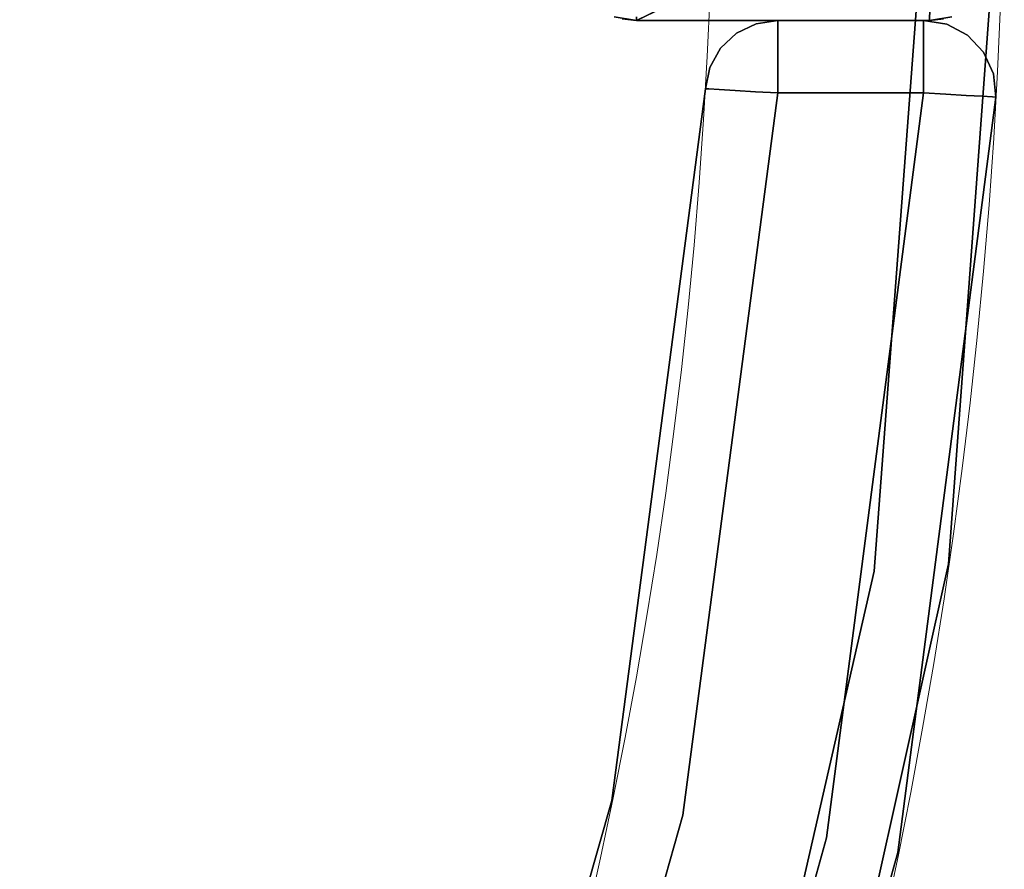
# Model space of a CAD drawing. Extents: x -18 to 18, y -18 to 18.
# Drawn here: x 14.6 to 18, y -3.7 to -0.7 of the extents above; entities that cross this region are included whole.
import ezdxf

# ---------------------------------------------------------------- set-up
doc = ezdxf.new("R2010")
doc.units = 0
doc.header["$LTSCALE"] = 30
doc.header["$MEASUREMENT"] = 0
for name, color, linetype in [('AFUTL-3-FMWD', 15, 'Continuous'), ('AFUTL-3-LGWD', 15, 'Continuous'), ('AFUTL-3-TPLW', 19, 'Continuous'), ('AFUTL-3-TPWD', 15, 'Continuous'), ('AFUTL-P', 2, 'Continuous')]:
    doc.layers.add(name, color=color, linetype=linetype)

msp = doc.modelspace()

# ---------------------------------------------------------------- linework, layer by layer
at = {"layer": 'AFUTL-3-FMWD'}
for points, invisible_edges in [([(17.1112, -0.7757, 16.7622), (17.0788, -0.7944, 16.75), (17.0499, -0.8187, 16.7696)], 15), ([(17.1112, -0.7757, 16.7622), (17.0499, -0.8187, 16.7696), (17.0649, -0.8346, 16.8537)], 15), ([(17.1345, -0.7857, 14.1547), (17.0499, -0.8187, 14.2304), (17.1112, -0.7757, 14.2378)], 15), ([(17.0788, -0.7944, 14.25), (17.1112, -0.7757, 14.2378), (17.0499, -0.8187, 14.2304)], 15), ([(17.1112, -0.7757, 16.7622), (17.0649, -0.8346, 16.8537), (17.1345, -0.7857, 16.8453)], 15), ([(17.0788, -0.7944, 16.75), (17.1112, -0.7757, 16.7622), (17.1465, -0.7614, 16.75)], 3), ([(17.1465, -0.7614, 14.25), (17.1112, -0.7757, 14.2378), (17.0788, -0.7944, 14.25)], 3), ([(17.1465, -0.7614, 14.25), (17.0788, -0.7944, 14.25), (17.1465, -0.7614, 16.75)], 10), ([(17.1465, -0.7614, 16.75), (17.0788, -0.7944, 14.25), (17.0788, -0.7944, 16.75)], 3), ([(17.1112, -0.7757, 16.7622), (17.1345, -0.7857, 16.8453), (17.1465, -0.7614, 16.75)], 11), ([(17.1345, -0.7857, 14.1547), (17.1112, -0.7757, 14.2378), (17.1465, -0.7614, 14.25)], 11), ([(17.1345, -0.7857, 16.8453), (17.221, -0.7977, 16.8969), (17.2125, -0.7605, 16.8211)], 15), ([(17.1345, -0.7857, 16.8453), (17.2125, -0.7605, 16.8211), (17.1465, -0.7614, 16.75)], 11), ([(17.1345, -0.7857, 14.1547), (17.1465, -0.7614, 14.25), (17.2125, -0.7605, 14.1789)], 15), ([(17.1345, -0.7857, 14.1547), (17.2125, -0.7605, 14.1789), (17.221, -0.7977, 14.1031)], 11), ([(17.221, -0.75, 16.75), (17.1465, -0.7614, 16.75), (17.2125, -0.7605, 16.8211)], 14), ([(17.221, -0.75, 14.25), (17.2125, -0.7605, 14.1789), (17.1465, -0.7614, 14.25)], 3), ([(17.221, -0.75, 16.75), (17.1465, -0.7614, 14.25), (17.1465, -0.7614, 16.75)], 3), ([(17.221, -0.75, 16.75), (17.221, -0.75, 14.25), (17.1465, -0.7614, 14.25)], 8), ([(17.221, -0.7622, 16.8273), (17.221, -0.75, 16.75), (17.2125, -0.7605, 16.8211)], 14), ([(17.221, -0.75, 14.25), (17.221, -0.7622, 14.1727), (17.2125, -0.7605, 14.1789)], 14), ([(17.221, -0.7622, 16.8273), (17.2125, -0.7605, 16.8211), (17.221, -0.7977, 16.8969)], 3), ([(17.221, -0.7622, 14.1727), (17.221, -0.7977, 14.1031), (17.2125, -0.7605, 14.1789)], 14), ([(17.221, -0.75, 14.25), (17.7218, -0.7622, 14.1727), (17.221, -0.7622, 14.1727)], 3), ([(17.221, -0.75, 14.25), (17.7218, -0.75, 14.25), (17.7218, -0.7622, 14.1727)], 8), ([(17.221, -0.75, 16.75), (17.221, -0.7622, 16.8273), (17.7218, -0.75, 16.75)], 2), ([(17.7218, -0.75, 16.75), (17.221, -0.7622, 16.8273), (17.7218, -0.7622, 16.8273)], 3), ([(17.7218, -0.75, 14.25), (17.221, -0.75, 14.25), (17.7218, -0.75, 16.75)], 2), ([(17.221, -0.75, 14.25), (17.221, -0.75, 16.75), (17.7218, -0.75, 16.75)], 8), ([(17.7218, -0.7622, 14.1727), (17.7218, -0.7977, 14.1031), (17.221, -0.7622, 14.1727)], 10), ([(17.221, -0.7622, 14.1727), (17.7218, -0.7977, 14.1031), (17.221, -0.7977, 14.1031)], 3), ([(17.7218, -0.7977, 16.8969), (17.7218, -0.7622, 16.8273), (17.221, -0.7977, 16.8969)], 10), ([(17.221, -0.7977, 16.8969), (17.7218, -0.7622, 16.8273), (17.221, -0.7622, 16.8273)], 3), ([(17.8017, -0.7631, 16.75), (17.7218, -0.75, 16.75), (17.7975, -0.7627, 16.7709)], 14), ([(17.7218, -0.75, 16.75), (17.7218, -0.7622, 16.8273), (17.7975, -0.7627, 16.7709)], 14), ([(17.7218, -0.75, 14.25), (17.7975, -0.7627, 14.2291), (17.7218, -0.7622, 14.1727)], 3), ([(17.7218, -0.75, 14.25), (17.8017, -0.7631, 14.25), (17.7975, -0.7627, 14.2291)], 14), ([(17.7218, -0.75, 16.75), (17.8017, -0.7631, 16.75), (17.7218, -0.75, 14.25)], 2), ([(17.7218, -0.75, 14.25), (17.8017, -0.7631, 16.75), (17.8017, -0.7631, 14.25)], 3), ([(17.7218, -0.7977, 16.8969), (17.7402, -0.7827, 16.8723), (17.7218, -0.7622, 16.8273)], 3), ([(17.7402, -0.7827, 16.8723), (17.8226, -0.7928, 16.8469), (17.7218, -0.7622, 16.8273)], 11), ([(17.8226, -0.7928, 16.8469), (17.7975, -0.7627, 16.7709), (17.7218, -0.7622, 16.8273)], 11), ([(17.7218, -0.7622, 14.1727), (17.7402, -0.7827, 14.1277), (17.7218, -0.7977, 14.1031)], 3), ([(17.8226, -0.7928, 14.1531), (17.7402, -0.7827, 14.1277), (17.7218, -0.7622, 14.1727)], 11), ([(17.8226, -0.7928, 14.1531), (17.7218, -0.7622, 14.1727), (17.7975, -0.7627, 14.2291)], 15), ([(17.8017, -0.7631, 16.75), (17.7975, -0.7627, 16.7709), (17.8733, -0.8011, 16.75)], 3), ([(17.8226, -0.7928, 16.8469), (17.8733, -0.8011, 16.75), (17.7975, -0.7627, 16.7709)], 15), ([(17.8017, -0.7631, 14.25), (17.8733, -0.8011, 14.25), (17.7975, -0.7627, 14.2291)], 14), ([(17.8226, -0.7928, 14.1531), (17.7975, -0.7627, 14.2291), (17.8733, -0.8011, 14.25)], 11), ([(17.8733, -0.8011, 14.25), (17.8017, -0.7631, 14.25), (17.8733, -0.8011, 16.75)], 10), ([(17.8733, -0.8011, 16.75), (17.8017, -0.7631, 14.25), (17.8017, -0.7631, 16.75)], 3), ([(17.024, -0.8461, 16.75), (17.0499, -0.8187, 16.7696), (17.0788, -0.7944, 16.75)], 3), ([(17.0788, -0.7944, 14.25), (17.0499, -0.8187, 14.2304), (17.024, -0.8461, 14.25)], 3), ([(17.0788, -0.7944, 16.75), (17.024, -0.8461, 14.25), (17.024, -0.8461, 16.75)], 3), ([(17.024, -0.8461, 14.25), (17.0788, -0.7944, 16.75), (17.0788, -0.7944, 14.25)], 3), ([(17.1345, -0.7857, 14.1547), (17.0649, -0.8346, 14.1463), (17.0499, -0.8187, 14.2304)], 15), ([(17.0649, -0.8346, 16.8537), (17.0986, -0.8703, 16.9252), (17.1345, -0.7857, 16.8453)], 15), ([(17.1683, -0.8214, 14.0832), (17.0649, -0.8346, 14.1463), (17.1345, -0.7857, 14.1547)], 15), ([(17.1345, -0.7857, 16.8453), (17.0986, -0.8703, 16.9252), (17.1683, -0.8214, 16.9168)], 15), ([(17.1345, -0.7857, 16.8453), (17.1683, -0.8214, 16.9168), (17.221, -0.7977, 16.8969)], 11), ([(17.1683, -0.8214, 14.0832), (17.1345, -0.7857, 14.1547), (17.221, -0.7977, 14.1031)], 11), ([(17.221, -0.7977, 16.8969), (17.1683, -0.8214, 16.9168), (17.221, -0.8531, 16.9523)], 3), ([(17.221, -0.8531, 14.0477), (17.1683, -0.8214, 14.0832), (17.221, -0.7977, 14.1031)], 3), ([(17.221, -0.7977, 14.1031), (17.7218, -0.8531, 14.0477), (17.221, -0.8531, 14.0477)], 3), ([(17.7218, -0.8531, 14.0477), (17.221, -0.7977, 14.1031), (17.7218, -0.7977, 14.1031)], 3), ([(17.221, -0.8531, 16.9523), (17.7218, -0.7977, 16.8969), (17.221, -0.7977, 16.8969)], 3), ([(17.7218, -0.7977, 16.8969), (17.221, -0.8531, 16.9523), (17.7218, -0.8531, 16.9523)], 3), ([(17.7402, -0.7827, 16.8723), (17.7218, -0.7977, 16.8969), (17.7479, -0.8294, 16.9308)], 15), ([(17.7218, -0.7977, 14.1031), (17.7402, -0.7827, 14.1277), (17.7479, -0.8294, 14.0692)], 15), ([(17.7218, -0.7977, 16.8969), (17.7218, -0.8531, 16.9523), (17.7479, -0.8294, 16.9308)], 14), ([(17.7218, -0.7977, 14.1031), (17.7479, -0.8294, 14.0692), (17.7218, -0.8531, 14.0477)], 3), ([(17.7402, -0.7827, 16.8723), (17.7479, -0.8294, 16.9308), (17.8313, -0.8458, 16.9134)], 15), ([(17.7402, -0.7827, 16.8723), (17.8313, -0.8458, 16.9134), (17.8226, -0.7928, 16.8469)], 15), ([(17.8226, -0.7928, 14.1531), (17.7479, -0.8294, 14.0692), (17.7402, -0.7827, 14.1277)], 15), ([(17.8226, -0.7928, 14.1531), (17.8313, -0.8458, 14.0866), (17.7479, -0.8294, 14.0692)], 15), ([(17.8226, -0.7928, 16.8469), (17.8313, -0.8458, 16.9134), (17.9016, -0.8808, 16.8763)], 15), ([(17.8226, -0.7928, 16.8469), (17.9016, -0.8808, 16.8763), (17.8929, -0.8278, 16.8098)], 15), ([(17.8226, -0.7928, 16.8469), (17.8929, -0.8278, 16.8098), (17.8733, -0.8011, 16.75)], 11), ([(17.8929, -0.8278, 14.1902), (17.8313, -0.8458, 14.0866), (17.8226, -0.7928, 14.1531)], 15), ([(17.8929, -0.8278, 14.1902), (17.8226, -0.7928, 14.1531), (17.8733, -0.8011, 14.25)], 11), ([(17.8733, -0.8011, 16.75), (17.8929, -0.8278, 16.8098), (17.9289, -0.86, 16.75)], 3), ([(17.9289, -0.86, 14.25), (17.8929, -0.8278, 14.1902), (17.8733, -0.8011, 14.25)], 3), ([(17.9289, -0.86, 16.75), (17.8733, -0.8011, 14.25), (17.8733, -0.8011, 16.75)], 3), ([(17.8733, -0.8011, 14.25), (17.9289, -0.86, 16.75), (17.9289, -0.86, 14.25)], 3), ([(16.9871, -0.9118, 16.75), (17.0035, -0.8774, 16.7622), (17.024, -0.8461, 16.75)], 3), ([(17.024, -0.8461, 14.25), (17.0035, -0.8774, 14.2378), (16.9871, -0.9118, 14.25)], 3), ([(17.024, -0.8461, 14.25), (16.9871, -0.9118, 14.25), (17.024, -0.8461, 16.75)], 10), ([(17.024, -0.8461, 16.75), (16.9871, -0.9118, 14.25), (16.9871, -0.9118, 16.75)], 3), ([(17.012, -0.9012, 16.8453), (17.0499, -0.8187, 16.7696), (17.0035, -0.8774, 16.7622)], 15), ([(17.024, -0.8461, 16.75), (17.0035, -0.8774, 16.7622), (17.0499, -0.8187, 16.7696)], 15), ([(17.0035, -0.8774, 14.2378), (17.024, -0.8461, 14.25), (17.0499, -0.8187, 14.2304)], 15), ([(17.0035, -0.8774, 14.2378), (17.0499, -0.8187, 14.2304), (17.0649, -0.8346, 14.1463)], 15), ([(17.0035, -0.8774, 14.2378), (17.0649, -0.8346, 14.1463), (17.012, -0.9012, 14.1547)], 15), ([(17.012, -0.9012, 16.8453), (17.0649, -0.8346, 16.8537), (17.0499, -0.8187, 16.7696)], 15), ([(17.0458, -0.937, 16.9168), (17.0649, -0.8346, 16.8537), (17.012, -0.9012, 16.8453)], 15), ([(17.0649, -0.8346, 14.1463), (17.0986, -0.8703, 14.0748), (17.012, -0.9012, 14.1547)], 15), ([(17.0458, -0.937, 16.9168), (17.0986, -0.8703, 16.9252), (17.0649, -0.8346, 16.8537)], 15), ([(17.1683, -0.8214, 14.0832), (17.0986, -0.8703, 14.0748), (17.0649, -0.8346, 14.1463)], 15), ([(17.1683, -0.8214, 16.9168), (17.0986, -0.8703, 16.9252), (17.1471, -0.9217, 16.9757)], 15), ([(17.1683, -0.8214, 14.0832), (17.2084, -0.8787, 14.0317), (17.0986, -0.8703, 14.0748)], 15), ([(17.2084, -0.8787, 16.9683), (17.1683, -0.8214, 16.9168), (17.1471, -0.9217, 16.9757)], 15), ([(17.2084, -0.8787, 16.9683), (17.221, -0.8531, 16.9523), (17.1683, -0.8214, 16.9168)], 15), ([(17.1683, -0.8214, 14.0832), (17.221, -0.8531, 14.0477), (17.2084, -0.8787, 14.0317)], 15), ([(17.7402, -0.8905, 16.974), (17.7479, -0.8294, 16.9308), (17.7218, -0.8531, 16.9523)], 11), ([(17.7402, -0.8905, 14.026), (17.7218, -0.8531, 14.0477), (17.7479, -0.8294, 14.0692)], 15), ([(17.7402, -0.8905, 16.974), (17.8226, -0.9153, 16.9625), (17.7479, -0.8294, 16.9308)], 15), ([(17.7402, -0.8905, 14.026), (17.7479, -0.8294, 14.0692), (17.8313, -0.8458, 14.0866)], 15), ([(17.7402, -0.8905, 14.026), (17.8313, -0.8458, 14.0866), (17.8226, -0.9153, 14.0375)], 15), ([(17.8313, -0.8458, 16.9134), (17.7479, -0.8294, 16.9308), (17.8226, -0.9153, 16.9625)], 15), ([(17.8929, -0.9503, 16.9254), (17.8313, -0.8458, 16.9134), (17.8226, -0.9153, 16.9625)], 15), ([(17.8313, -0.8458, 14.0866), (17.9016, -0.8808, 14.1237), (17.8226, -0.9153, 14.0375)], 15), ([(17.8929, -0.8278, 14.1902), (17.9016, -0.8808, 14.1237), (17.8313, -0.8458, 14.0866)], 15), ([(17.8929, -0.9503, 16.9254), (17.9016, -0.8808, 16.8763), (17.8313, -0.8458, 16.9134)], 15), ([(17.9425, -0.8836, 16.7655), (17.9289, -0.86, 16.75), (17.8929, -0.8278, 16.8098)], 15), ([(17.9425, -0.8836, 16.7655), (17.8929, -0.8278, 16.8098), (17.9502, -0.9302, 16.824)], 15), ([(17.8929, -0.8278, 16.8098), (17.9016, -0.8808, 16.8763), (17.9502, -0.9302, 16.824)], 15), ([(17.8929, -0.8278, 14.1902), (17.9289, -0.86, 14.25), (17.9425, -0.8836, 14.2345)], 15), ([(17.8929, -0.8278, 14.1902), (17.9425, -0.8836, 14.2345), (17.9016, -0.8808, 14.1237)], 15), ([(17.012, -0.9012, 16.8453), (17.0035, -0.8774, 16.7622), (16.9871, -0.9118, 16.75)], 11), ([(17.0035, -0.8774, 14.2378), (17.012, -0.9012, 14.1547), (16.9871, -0.9118, 14.25)], 11), ([(17.0458, -0.937, 14.0832), (17.012, -0.9012, 14.1547), (17.0986, -0.8703, 14.0748)], 15), ([(17.0458, -0.937, 16.9168), (17.1007, -0.9804, 16.9683), (17.0986, -0.8703, 16.9252)], 15), ([(17.0458, -0.937, 14.0832), (17.0986, -0.8703, 14.0748), (17.1471, -0.9217, 14.0243)], 15), ([(17.1007, -0.9804, 16.9683), (17.1471, -0.9217, 16.9757), (17.0986, -0.8703, 16.9252)], 15), ([(17.1471, -0.9217, 14.0243), (17.0986, -0.8703, 14.0748), (17.2084, -0.8787, 14.0317)], 15), ([(17.2084, -0.8787, 16.9683), (17.1471, -0.9217, 16.9757), (17.221, -0.9227, 16.9878)], 11), ([(17.221, -0.9227, 14.0122), (17.1471, -0.9217, 14.0243), (17.2084, -0.8787, 14.0317)], 15), ([(17.221, -0.8531, 16.9523), (17.2084, -0.8787, 16.9683), (17.221, -0.9227, 16.9878)], 3), ([(17.221, -0.9227, 14.0122), (17.2084, -0.8787, 14.0317), (17.221, -0.8531, 14.0477)], 3), ([(17.7218, -0.8531, 14.0477), (17.7218, -0.9227, 14.0122), (17.221, -0.8531, 14.0477)], 10), ([(17.221, -0.8531, 14.0477), (17.7218, -0.9227, 14.0122), (17.221, -0.9227, 14.0122)], 3), ([(17.7218, -0.9227, 16.9878), (17.7218, -0.8531, 16.9523), (17.221, -0.9227, 16.9878)], 10), ([(17.221, -0.9227, 16.9878), (17.7218, -0.8531, 16.9523), (17.221, -0.8531, 16.9523)], 3), ([(17.7218, -0.9227, 16.9878), (17.7402, -0.8905, 16.974), (17.7218, -0.8531, 16.9523)], 3), ([(17.7218, -0.8531, 14.0477), (17.7402, -0.8905, 14.026), (17.7218, -0.9227, 14.0122)], 3), ([(17.8226, -0.9153, 14.0375), (17.9016, -0.8808, 14.1237), (17.8929, -0.9503, 14.0746)], 15), ([(17.8929, -0.9503, 16.9254), (17.9425, -0.9913, 16.8671), (17.9016, -0.8808, 16.8763)], 15), ([(17.8929, -0.9503, 14.0746), (17.9016, -0.8808, 14.1237), (17.9502, -0.9302, 14.176)], 15), ([(17.9425, -0.9913, 16.8671), (17.9502, -0.9302, 16.824), (17.9016, -0.8808, 16.8763)], 15), ([(17.9425, -0.8836, 14.2345), (17.9502, -0.9302, 14.176), (17.9016, -0.8808, 14.1237)], 15), ([(17.9289, -0.86, 16.75), (17.9425, -0.8836, 16.7655), (17.9628, -0.9335, 16.75)], 3), ([(17.9628, -0.9335, 14.25), (17.9425, -0.8836, 14.2345), (17.9289, -0.86, 14.25)], 3), ([(17.9628, -0.9335, 14.25), (17.9289, -0.86, 14.25), (17.9628, -0.9335, 16.75)], 10), ([(17.9628, -0.9335, 16.75), (17.9289, -0.86, 14.25), (17.9289, -0.86, 16.75)], 3), ([(16.9714, -0.9855, 16.75), (16.9823, -0.9777, 16.8211), (16.9871, -0.9118, 16.75)], 3), ([(16.9714, -0.9855, 14.25), (16.9871, -0.9118, 14.25), (16.9823, -0.9777, 14.1789)], 14), ([(16.9714, -0.9855, 16.75), (16.9871, -0.9118, 16.75), (16.9714, -0.9855, 14.25)], 2), ([(16.9714, -0.9855, 14.25), (16.9871, -0.9118, 16.75), (16.9871, -0.9118, 14.25)], 3), ([(17.012, -0.9012, 16.8453), (16.9871, -0.9118, 16.75), (16.9823, -0.9777, 16.8211)], 15), ([(17.012, -0.9012, 16.8453), (16.9823, -0.9777, 16.8211), (17.0191, -0.9883, 16.8969)], 11), ([(17.0191, -0.9883, 14.1031), (16.9823, -0.9777, 14.1789), (17.012, -0.9012, 14.1547)], 15), ([(16.9823, -0.9777, 14.1789), (16.9871, -0.9118, 14.25), (17.012, -0.9012, 14.1547)], 15), ([(17.0458, -0.937, 16.9168), (17.012, -0.9012, 16.8453), (17.0191, -0.9883, 16.8969)], 11), ([(17.0458, -0.937, 14.0832), (17.0191, -0.9883, 14.1031), (17.012, -0.9012, 14.1547)], 15), ([(17.7218, -0.9227, 16.9878), (17.8226, -0.9153, 16.9625), (17.7402, -0.8905, 16.974)], 15), ([(17.7402, -0.8905, 14.026), (17.8226, -0.9153, 14.0375), (17.7218, -0.9227, 14.0122)], 11), ([(17.9425, -0.8836, 16.7655), (17.9502, -0.9302, 16.824), (17.9628, -0.9335, 16.75)], 11), ([(17.9628, -0.9335, 14.25), (17.9502, -0.9302, 14.176), (17.9425, -0.8836, 14.2345)], 15), ([(17.0743, -0.9915, 16.9523), (17.0458, -0.937, 16.9168), (17.0191, -0.9883, 16.8969)], 3), ([(17.0743, -0.9915, 14.0477), (17.0191, -0.9883, 14.1031), (17.0458, -0.937, 14.0832)], 14), ([(17.1007, -0.9804, 14.0317), (17.0458, -0.937, 14.0832), (17.1471, -0.9217, 14.0243)], 15), ([(17.0458, -0.937, 16.9168), (17.0743, -0.9915, 16.9523), (17.1007, -0.9804, 16.9683)], 15), ([(17.1007, -0.9804, 14.0317), (17.0743, -0.9915, 14.0477), (17.0458, -0.937, 14.0832)], 15), ([(17.1439, -0.9955, 16.9878), (17.1471, -0.9217, 16.9757), (17.1007, -0.9804, 16.9683)], 15), ([(17.1007, -0.9804, 14.0317), (17.1471, -0.9217, 14.0243), (17.1439, -0.9955, 14.0122)], 11), ([(17.1439, -0.9955, 16.9878), (17.2046, -0.9826, 16.9989), (17.1471, -0.9217, 16.9757)], 15), ([(17.1439, -0.9955, 14.0122), (17.1471, -0.9217, 14.0243), (17.2046, -0.9826, 14.0011)], 15), ([(17.221, -0.9227, 16.9878), (17.1471, -0.9217, 16.9757), (17.2046, -0.9826, 16.9989)], 15), ([(17.221, -0.9227, 14.0122), (17.2046, -0.9826, 14.0011), (17.1471, -0.9217, 14.0243)], 15), ([(17.221, -1, 17), (17.221, -0.9227, 16.9878), (17.2046, -0.9826, 16.9989)], 14), ([(17.221, -1, 14), (17.2046, -0.9826, 14.0011), (17.221, -0.9227, 14.0122)], 3), ([(17.221, -1, 14), (17.221, -0.9227, 14.0122), (17.7218, -1, 14)], 2), ([(17.7218, -1, 14), (17.221, -0.9227, 14.0122), (17.7218, -0.9227, 14.0122)], 3), ([(17.221, -1, 17), (17.7218, -0.9227, 16.9878), (17.221, -0.9227, 16.9878)], 3), ([(17.221, -1, 17), (17.7218, -1, 17), (17.7218, -0.9227, 16.9878)], 8), ([(17.7218, -0.9227, 16.9878), (17.7975, -0.9929, 16.9882), (17.8226, -0.9153, 16.9625)], 15), ([(17.8226, -0.9153, 14.0375), (17.7975, -0.9929, 14.0118), (17.7218, -0.9227, 14.0122)], 11), ([(17.7218, -0.9227, 16.9878), (17.7218, -1, 17), (17.7975, -0.9929, 16.9882)], 14), ([(17.7218, -1, 14), (17.7218, -0.9227, 14.0122), (17.7975, -0.9929, 14.0118)], 14), ([(17.8685, -1.0083, 16.9523), (17.8226, -0.9153, 16.9625), (17.7975, -0.9929, 16.9882)], 15), ([(17.8226, -0.9153, 14.0375), (17.8685, -1.0083, 14.0477), (17.7975, -0.9929, 14.0118)], 15), ([(17.8929, -0.9503, 16.9254), (17.8226, -0.9153, 16.9625), (17.8685, -1.0083, 16.9523)], 11), ([(17.8226, -0.9153, 14.0375), (17.8929, -0.9503, 14.0746), (17.8685, -1.0083, 14.0477)], 11), ([(17.9425, -0.9913, 14.1329), (17.8929, -0.9503, 14.0746), (17.9502, -0.9302, 14.176)], 15), ([(17.9592, -1.0134, 16.8273), (17.9502, -0.9302, 16.824), (17.9425, -0.9913, 16.8671)], 15), ([(17.9425, -0.9913, 14.1329), (17.9502, -0.9302, 14.176), (17.9592, -1.0134, 14.1727)], 11), ([(17.9712, -0.988, 16.7627), (17.9502, -0.9302, 16.824), (17.9592, -1.0134, 16.8273)], 11), ([(17.9502, -0.9302, 16.824), (17.9712, -0.988, 16.7627), (17.9628, -0.9335, 16.75)], 11), ([(17.9628, -0.9335, 14.25), (17.9712, -0.988, 14.2373), (17.9502, -0.9302, 14.176)], 15), ([(17.9592, -1.0134, 14.1727), (17.9502, -0.9302, 14.176), (17.9712, -0.988, 14.2373)], 15), ([(17.9714, -1.0141, 16.75), (17.9628, -0.9335, 16.75), (17.9712, -0.988, 16.7627)], 14), ([(17.9628, -0.9335, 14.25), (17.9714, -1.0141, 14.25), (17.9712, -0.988, 14.2373)], 14), ([(17.9714, -1.0141, 16.75), (17.9628, -0.9335, 14.25), (17.9628, -0.9335, 16.75)], 3), ([(17.9714, -1.0141, 16.75), (17.9714, -1.0141, 14.25), (17.9628, -0.9335, 14.25)], 8), ([(16.9714, -0.9855, 16.75), (16.9836, -0.9862, 16.8273), (16.9823, -0.9777, 16.8211)], 14), ([(16.9836, -0.9862, 14.1727), (16.9714, -0.9855, 14.25), (16.9823, -0.9777, 14.1789)], 14), ([(16.9836, -0.9862, 16.8273), (17.0191, -0.9883, 16.8969), (16.9823, -0.9777, 16.8211)], 14), ([(16.9836, -0.9862, 14.1727), (16.9823, -0.9777, 14.1789), (17.0191, -0.9883, 14.1031)], 3), ([(17.1439, -0.9955, 16.9878), (17.1007, -0.9804, 16.9683), (17.0743, -0.9915, 16.9523)], 3), ([(17.0743, -0.9915, 14.0477), (17.1007, -0.9804, 14.0317), (17.1439, -0.9955, 14.0122)], 3), ([(17.9237, -1.0114, 16.8969), (17.8929, -0.9503, 16.9254), (17.8685, -1.0083, 16.9523)], 3), ([(17.8685, -1.0083, 14.0477), (17.8929, -0.9503, 14.0746), (17.9237, -1.0114, 14.1031)], 3), ([(17.8929, -0.9503, 16.9254), (17.9237, -1.0114, 16.8969), (17.9425, -0.9913, 16.8671)], 15), ([(17.9425, -0.9913, 14.1329), (17.9237, -1.0114, 14.1031), (17.8929, -0.9503, 14.0746)], 15), ([(16.9714, -0.9855, 14.25), (16.9836, -0.9862, 14.1727), (16.6493, -3.4354, 14.25)], 2), ([(16.9714, -0.9855, 16.75), (16.6493, -3.4354, 16.75), (16.9675, -1.2715, 16.8355)], 14), ([(16.9714, -0.9855, 14.25), (16.6493, -3.4354, 14.25), (16.9714, -0.9855, 16.75)], 2), ([(16.9714, -0.9855, 16.75), (16.6493, -3.4354, 14.25), (16.6493, -3.4354, 16.75)], 3), ([(16.6493, -3.4354, 14.25), (16.9836, -0.9862, 14.1727), (16.9675, -1.2715, 14.1645)], 15), ([(17.221, -1, 14), (16.8941, -3.4859, 14), (17.1585, -1.2858, 14.0038)], 14), ([(16.8941, -3.4859, 17), (17.221, -1, 17), (17.1585, -1.2858, 16.9962)], 14), ([(17.221, -1, 14), (17.3885, -3.5642, 14), (16.8941, -3.4859, 14)], 7), ([(17.221, -1, 17), (16.8941, -3.4859, 17), (17.3885, -3.5642, 17)], 10), ([(16.9836, -0.9862, 16.8273), (16.9714, -0.9855, 16.75), (16.9675, -1.2715, 16.8355)], 14), ([(17.0191, -0.9883, 14.1031), (16.9675, -1.2715, 14.1645), (16.9836, -0.9862, 14.1727)], 3), ([(16.9836, -0.9862, 16.8273), (16.9675, -1.2715, 16.8355), (17.0191, -0.9883, 16.8969)], 3), ([(17.0108, -1.2748, 14.0893), (16.9675, -1.2715, 14.1645), (17.0191, -0.9883, 14.1031)], 11), ([(16.9675, -1.2715, 16.8355), (17.0108, -1.2748, 16.9107), (17.0191, -0.9883, 16.8969)], 11), ([(17.0743, -0.9915, 14.0477), (17.0108, -1.2748, 14.0893), (17.0191, -0.9883, 14.1031)], 3), ([(17.0191, -0.9883, 16.8969), (17.0108, -1.2748, 16.9107), (17.0743, -0.9915, 16.9523)], 3), ([(17.0108, -1.2748, 14.0893), (17.0743, -0.9915, 14.0477), (17.0771, -1.2798, 14.0335)], 15), ([(17.0771, -1.2798, 16.9665), (17.0743, -0.9915, 16.9523), (17.0108, -1.2748, 16.9107)], 15), ([(17.1439, -0.9955, 14.0122), (17.0771, -1.2798, 14.0335), (17.0743, -0.9915, 14.0477)], 3), ([(17.0743, -0.9915, 16.9523), (17.0771, -1.2798, 16.9665), (17.1439, -0.9955, 16.9878)], 3), ([(17.1585, -1.2858, 14.0038), (17.0771, -1.2798, 14.0335), (17.1439, -0.9955, 14.0122)], 11), ([(17.1439, -0.9955, 16.9878), (17.0771, -1.2798, 16.9665), (17.1585, -1.2858, 16.9962)], 15), ([(17.1439, -0.9955, 16.9878), (17.221, -1, 17), (17.2046, -0.9826, 16.9989)], 14), ([(17.221, -1, 14), (17.1439, -0.9955, 14.0122), (17.2046, -0.9826, 14.0011)], 14), ([(17.221, -1, 14), (17.1585, -1.2858, 14.0038), (17.1439, -0.9955, 14.0122)], 3), ([(17.1439, -0.9955, 16.9878), (17.1585, -1.2858, 16.9962), (17.221, -1, 17)], 3), ([(17.7218, -1, 14), (17.3885, -3.5642, 14), (17.221, -1, 14)], 2), ([(17.7218, -1, 17), (17.221, -1, 17), (17.3885, -3.5642, 17)], 2), ([(17.3885, -3.5642, 14), (17.7218, -1, 14), (17.4974, -3.2319, 14.0038)], 14), ([(17.7218, -1, 17), (17.3885, -3.5642, 17), (17.4974, -3.2319, 16.9962)], 14), ([(17.7218, -1, 14), (17.7989, -1.0044, 14.0122), (17.4974, -3.2319, 14.0038)], 14), ([(17.7218, -1, 17), (17.4974, -3.2319, 16.9962), (17.7989, -1.0044, 16.9878)], 3), ([(17.5777, -3.2468, 14.0335), (17.4974, -3.2319, 14.0038), (17.7989, -1.0044, 14.0122)], 11), ([(17.4974, -3.2319, 16.9962), (17.5777, -3.2468, 16.9665), (17.7989, -1.0044, 16.9878)], 11), ([(17.8685, -1.0083, 14.0477), (17.5777, -3.2468, 14.0335), (17.7989, -1.0044, 14.0122)], 3), ([(17.8685, -1.0083, 16.9523), (17.7989, -1.0044, 16.9878), (17.5777, -3.2468, 16.9665)], 14), ([(17.5777, -3.2468, 14.0335), (17.8685, -1.0083, 14.0477), (17.6431, -3.2588, 14.0893)], 15), ([(17.6431, -3.2588, 16.9107), (17.8685, -1.0083, 16.9523), (17.5777, -3.2468, 16.9665)], 15), ([(17.9714, -1.0141, 16.75), (17.9592, -1.0134, 16.8273), (17.6334, -3.6144, 16.75)], 2), ([(17.6334, -3.6144, 16.75), (17.9592, -1.0134, 16.8273), (17.6858, -3.2667, 16.8355)], 15), ([(17.9714, -1.0141, 14.25), (17.6334, -3.6144, 14.25), (17.6858, -3.2667, 14.1645)], 14), ([(17.9714, -1.0141, 16.75), (17.6334, -3.6144, 16.75), (17.9714, -1.0141, 14.25)], 2), ([(17.9714, -1.0141, 14.25), (17.6334, -3.6144, 16.75), (17.6334, -3.6144, 14.25)], 3), ([(17.8685, -1.0083, 14.0477), (17.9237, -1.0114, 14.1031), (17.6431, -3.2588, 14.0893)], 14), ([(17.8685, -1.0083, 16.9523), (17.6431, -3.2588, 16.9107), (17.9237, -1.0114, 16.8969)], 3), ([(17.6858, -3.2667, 14.1645), (17.6431, -3.2588, 14.0893), (17.9237, -1.0114, 14.1031)], 11), ([(17.6431, -3.2588, 16.9107), (17.6858, -3.2667, 16.8355), (17.9237, -1.0114, 16.8969)], 11), ([(17.9592, -1.0134, 14.1727), (17.6858, -3.2667, 14.1645), (17.9237, -1.0114, 14.1031)], 3), ([(17.9237, -1.0114, 16.8969), (17.6858, -3.2667, 16.8355), (17.9592, -1.0134, 16.8273)], 3), ([(17.9592, -1.0134, 14.1727), (17.9714, -1.0141, 14.25), (17.6858, -3.2667, 14.1645)], 14), ([(17.7218, -1, 17), (17.7989, -1.0044, 16.9878), (17.7975, -0.9929, 16.9882)], 14), ([(17.7989, -1.0044, 14.0122), (17.7218, -1, 14), (17.7975, -0.9929, 14.0118)], 14), ([(17.7989, -1.0044, 16.9878), (17.8685, -1.0083, 16.9523), (17.7975, -0.9929, 16.9882)], 14), ([(17.7989, -1.0044, 14.0122), (17.7975, -0.9929, 14.0118), (17.8685, -1.0083, 14.0477)], 3), ([(17.9592, -1.0134, 16.8273), (17.9425, -0.9913, 16.8671), (17.9237, -1.0114, 16.8969)], 3), ([(17.9237, -1.0114, 14.1031), (17.9425, -0.9913, 14.1329), (17.9592, -1.0134, 14.1727)], 3), ([(17.9714, -1.0141, 16.75), (17.9712, -0.988, 16.7627), (17.9592, -1.0134, 16.8273)], 3), ([(17.9714, -1.0141, 14.25), (17.9592, -1.0134, 14.1727), (17.9712, -0.988, 14.2373)], 14), ([(16.6493, -3.4354, 14.25), (16.9675, -1.2715, 14.1645), (16.5885, -3.7862, 14.1645)], 15), ([(17.0108, -1.2748, 14.0893), (16.5885, -3.7862, 14.1645), (16.9675, -1.2715, 14.1645)], 15), ([(16.9675, -1.2715, 16.8355), (16.6493, -3.4354, 16.75), (16.5885, -3.7862, 16.8355)], 15), ([(16.9675, -1.2715, 16.8355), (16.5885, -3.7862, 16.8355), (16.6308, -3.7959, 16.9107)], 15), ([(17.0108, -1.2748, 14.0893), (16.6308, -3.7959, 14.0893), (16.5885, -3.7862, 14.1645)], 15), ([(16.9675, -1.2715, 16.8355), (16.6308, -3.7959, 16.9107), (17.0108, -1.2748, 16.9107)], 15), ([(17.0108, -1.2748, 14.0893), (17.0771, -1.2798, 14.0335), (16.6308, -3.7959, 14.0893)], 15), ([(16.6308, -3.7959, 16.9107), (16.6956, -3.8107, 16.9665), (17.0108, -1.2748, 16.9107)], 15), ([(17.0771, -1.2798, 14.0335), (16.6956, -3.8107, 14.0335), (16.6308, -3.7959, 14.0893)], 15), ([(17.0771, -1.2798, 16.9665), (17.0108, -1.2748, 16.9107), (16.6956, -3.8107, 16.9665)], 15), ([(17.1585, -1.2858, 14.0038), (16.6956, -3.8107, 14.0335), (17.0771, -1.2798, 14.0335)], 15), ([(16.7752, -3.8288, 16.9962), (17.0771, -1.2798, 16.9665), (16.6956, -3.8107, 16.9665)], 15), ([(17.1585, -1.2858, 14.0038), (16.7752, -3.8288, 14.0038), (16.6956, -3.8107, 14.0335)], 15), ([(16.7752, -3.8288, 16.9962), (17.1585, -1.2858, 16.9962), (17.0771, -1.2798, 16.9665)], 15), ([(17.1585, -1.2858, 14.0038), (16.8941, -3.4859, 14), (16.7752, -3.8288, 14.0038)], 15), ([(16.7752, -3.8288, 16.9962), (16.8941, -3.4859, 17), (17.1585, -1.2858, 16.9962)], 15), ([(17.3885, -3.5642, 14), (17.4974, -3.2319, 14.0038), (16.8404, -5.7451, 14.0038)], 15), ([(17.5777, -3.2468, 14.0335), (16.8404, -5.7451, 14.0038), (17.4974, -3.2319, 14.0038)], 15), ([(17.4974, -3.2319, 16.9962), (17.3885, -3.5642, 17), (16.8404, -5.7451, 16.9962)], 15), ([(17.4974, -3.2319, 16.9962), (16.8404, -5.7451, 16.9962), (16.9176, -5.7715, 16.9665)], 15), ([(17.5777, -3.2468, 14.0335), (16.9176, -5.7715, 14.0335), (16.8404, -5.7451, 14.0038)], 15), ([(17.4974, -3.2319, 16.9962), (16.9176, -5.7715, 16.9665), (17.5777, -3.2468, 16.9665)], 15), ([(17.5777, -3.2468, 14.0335), (17.6431, -3.2588, 14.0893), (16.9176, -5.7715, 14.0335)], 15), ([(16.9806, -5.793, 16.9107), (17.5777, -3.2468, 16.9665), (16.9176, -5.7715, 16.9665)], 15), ([(17.6431, -3.2588, 16.9107), (17.5777, -3.2468, 16.9665), (16.9806, -5.793, 16.9107)], 15), ([(16.9176, -5.7715, 14.0335), (17.6431, -3.2588, 14.0893), (16.9806, -5.793, 14.0893)], 15), ([(17.6858, -3.2667, 14.1645), (16.9806, -5.793, 14.0893), (17.6431, -3.2588, 14.0893)], 15), ([(17.6431, -3.2588, 16.9107), (16.9806, -5.793, 16.9107), (17.0216, -5.807, 16.8355)], 15), ([(17.6858, -3.2667, 14.1645), (17.0216, -5.807, 14.1645), (16.9806, -5.793, 14.0893)], 15), ([(17.6431, -3.2588, 16.9107), (17.0216, -5.807, 16.8355), (17.6858, -3.2667, 16.8355)], 15), ([(17.6858, -3.2667, 14.1645), (17.6334, -3.6144, 14.25), (17.0216, -5.807, 14.1645)], 15), ([(17.6334, -3.6144, 16.75), (17.6858, -3.2667, 16.8355), (17.0216, -5.807, 16.8355)], 15), ([(16.6493, -3.4354, 14.25), (16.5885, -3.7862, 14.1645), (15.9754, -5.8127, 14.25)], 3), ([(16.6493, -3.4354, 16.75), (15.9754, -5.8127, 16.75), (16.5885, -3.7862, 16.8355)], 14), ([(15.9754, -5.8127, 16.75), (16.6493, -3.4354, 16.75), (15.9754, -5.8127, 14.25)], 10), ([(15.9754, -5.8127, 14.25), (16.6493, -3.4354, 16.75), (16.6493, -3.4354, 14.25)], 3), ([(16.8941, -3.4859, 14), (16.2103, -5.8982, 14), (16.7752, -3.8288, 14.0038)], 14), ([(16.8941, -3.4859, 17), (16.7752, -3.8288, 16.9962), (16.2103, -5.8982, 17)], 3), ([(16.8941, -3.4859, 14), (16.6861, -6.0527, 14), (16.2103, -5.8982, 14)], 7), ([(16.2103, -5.8982, 17), (16.6861, -6.0527, 17), (16.8941, -3.4859, 17)], 3), ([(16.6861, -6.0527, 14), (16.8941, -3.4859, 14), (17.3885, -3.5642, 14)], 3), ([(17.3885, -3.5642, 17), (16.8941, -3.4859, 17), (16.6861, -6.0527, 17)], 3), ([(17.3885, -3.5642, 14), (16.8404, -5.7451, 14.0038), (16.6861, -6.0527, 14)], 3), ([(16.6861, -6.0527, 17), (16.8404, -5.7451, 16.9962), (17.3885, -3.5642, 17)], 3), ([(16.9211, -6.138, 14.25), (17.0216, -5.807, 14.1645), (17.6334, -3.6144, 14.25)], 3), ([(17.6334, -3.6144, 16.75), (17.0216, -5.807, 16.8355), (16.9211, -6.138, 16.75)], 3), ([(16.9211, -6.138, 14.25), (17.6334, -3.6144, 14.25), (16.9211, -6.138, 16.75)], 10), ([(16.9211, -6.138, 16.75), (17.6334, -3.6144, 14.25), (17.6334, -3.6144, 16.75)], 3)]:
    msp.add_3dface(points, dxfattribs=dict(at, invisible_edges=invisible_edges))
at = {"layer": 'AFUTL-3-LGWD'}
for points, invisible_edges in [([(16.7344, -0.75, 14), (16.6855, -0.7452, 13.9998), (17.241, -0.5044, 0.2455)], 2), ([(16.7344, -0.75, 14), (17.241, -0.5044, 0.2455), (17.743, -0.75, 14)], 2), ([(17.241, -0.5044, 0.2455), (17.7482, -0.5044, 0.2455), (17.743, -0.75, 14)], 8), ([(17.743, -0.75, 14), (17.7482, -0.5044, 0.2455), (17.7909, -0.7453, 13.9995)], 2), ([(16.6571, -0.7378, 16.75), (16.7344, -0.75, 16.75), (16.6609, -0.7385, 16.7647)], 14), ([(16.7344, -0.75, 16.75), (16.6571, -0.7378, 16.75), (16.6855, -0.7452, 13.9998)], 10), ([(16.7344, -0.75, 16.75), (16.7344, -0.7378, 16.8273), (16.6609, -0.7385, 16.7647)], 14), ([(16.7344, -0.75, 14), (16.7344, -0.75, 16.75), (16.6855, -0.7452, 13.9998)], 2), ([(17.743, -0.75, 16.75), (17.743, -0.7378, 16.8273), (16.7344, -0.75, 16.75)], 2), ([(16.7344, -0.75, 16.75), (17.743, -0.7378, 16.8273), (16.7344, -0.7378, 16.8273)], 3), ([(17.743, -0.7378, 16.8273), (17.743, -0.75, 16.75), (17.7546, -0.739, 16.8223)], 14), ([(17.743, -0.75, 16.75), (17.8189, -0.7382, 16.75), (17.7546, -0.739, 16.8223)], 14), ([(17.743, -0.75, 16.75), (17.7909, -0.7453, 13.9995), (17.8189, -0.7382, 16.75)], 3), ([(17.743, -0.75, 14), (17.743, -0.75, 16.75), (16.7344, -0.75, 14)], 2), ([(17.743, -0.75, 16.75), (16.7344, -0.75, 16.75), (16.7344, -0.75, 14)], 8), ([(17.743, -0.75, 14), (17.7909, -0.7453, 13.9995), (17.743, -0.75, 16.75)], 2)]:
    msp.add_3dface(points, dxfattribs=dict(at, invisible_edges=invisible_edges))
for points in [[(16.7344, -0.75, 14), (16.7344, -0.75, 14), (17.241, -0.5044, 0.2455)], [(16.7344, -0.75, 14), (16.7344, -0.75, 14), (16.7344, -0.75, 16.75)]]:
    msp.add_3dface(points, dxfattribs=at)
at = {"layer": 'AFUTL-3-TPLW'}
for points, invisible_edges in [([(17.75, 0, 18), (-17.75, 0, 18), (17.5517, -2.6455, 18)], 3), ([(-17.5517, -2.6455, 18), (17.5517, -2.6455, 18), (-17.75, 0, 18)], 3), ([(-16.9614, -5.2319, 18), (16.9614, -5.2319, 18), (-17.5517, -2.6455, 18)], 3), ([(16.9614, -5.2319, 18), (17.5517, -2.6455, 18), (-17.5517, -2.6455, 18)], 10)]:
    msp.add_3dface(points, dxfattribs=dict(at, invisible_edges=invisible_edges))
at = {"layer": 'AFUTL-3-TPWD'}
for points, invisible_edges in [([(17.8273, 1.3048, 17.9665), (17.7459, 1.2988, 17.9962), (17.8273, -1.3048, 17.9665)], 15), ([(17.7459, -1.2988, 17.9962), (17.8273, -1.3048, 17.9665), (17.7459, 1.2988, 17.9962)], 15), ([(17.7459, -1.2988, 17.9962), (17.7459, 1.2988, 17.9962), (17.75, 0, 18)], 11), ([(17.8936, 1.3096, 17.9107), (17.8273, 1.3048, 17.9665), (17.8936, -1.3096, 17.9107)], 15), ([(17.8936, -1.3096, 17.9107), (17.8273, 1.3048, 17.9665), (17.8273, -1.3048, 17.9665)], 15), ([(17.9369, 1.3128, 17.8355), (17.8936, 1.3096, 17.9107), (17.9369, -1.3128, 17.8355)], 15), ([(17.8936, 1.3096, 17.9107), (17.8936, -1.3096, 17.9107), (17.9369, -1.3128, 17.8355)], 15), ([(17.9369, 1.3128, 17.8355), (17.9369, -1.3128, 17.8355), (18, 0, 17.75)], 11), ([(-17.5517, -2.6455, 17), (-17.75, 0, 17), (17.75, 0, 17)], 10), ([(17.5517, -2.6455, 17), (-17.5517, -2.6455, 17), (17.75, 0, 17)], 3), ([(17.75, 0, 17), (17.6038, -2.5907, 17.0038), (17.5517, -2.6455, 17)], 3), ([(17.75, 0, 17), (17.7934, 0, 17.0038), (17.6038, -2.5907, 17.0038)], 15), ([(17.6038, -2.5907, 17.0038), (17.7934, 0, 17.0038), (17.875, 0, 17.0335)], 15), ([(17.6038, -2.5907, 17.0038), (17.875, 0, 17.0335), (17.6845, -2.6026, 17.0335)], 15), ([(17.875, 0, 17.0335), (17.9415, 0, 17.0893), (17.6845, -2.6026, 17.0335)], 15), ([(17.9415, 0, 17.0893), (17.7503, -2.6123, 17.0893), (17.6845, -2.6026, 17.0335)], 15), ([(17.7933, -2.6186, 17.1645), (17.7503, -2.6123, 17.0893), (17.9849, 0, 17.1645)], 15), ([(17.9849, 0, 17.1645), (17.7503, -2.6123, 17.0893), (17.9415, 0, 17.0893)], 15), ([(17.7933, -2.6186, 17.1645), (17.9849, 0, 17.1645), (18, 0, 17.25)], 11), ([(17.8082, -2.6208, 17.75), (17.8082, -2.6208, 17.25), (18, 0, 17.75)], 3), ([(17.8082, -2.6208, 17.25), (18, 0, 17.25), (18, 0, 17.75)], 10), ([(18, 0, 17.75), (17.9369, -1.3128, 17.8355), (17.8082, -2.6208, 17.75)], 3), ([(17.5517, -2.6455, 18), (17.7459, -1.2988, 17.9962), (17.75, 0, 18)], 3), ([(17.8082, -2.6208, 17.25), (17.7933, -2.6186, 17.1645), (18, 0, 17.25)], 3), ([(17.7459, -1.2988, 17.9962), (17.5517, -2.6455, 18), (17.3677, -3.8688, 17.9962)], 15), ([(17.7459, -1.2988, 17.9962), (17.3677, -3.8688, 17.9962), (17.4474, -3.8866, 17.9665)], 15), ([(17.7459, -1.2988, 17.9962), (17.4474, -3.8866, 17.9665), (17.8273, -1.3048, 17.9665)], 15), ([(17.5123, -3.901, 17.9107), (17.8273, -1.3048, 17.9665), (17.4474, -3.8866, 17.9665)], 15), ([(17.8936, -1.3096, 17.9107), (17.8273, -1.3048, 17.9665), (17.5123, -3.901, 17.9107)], 15), ([(17.8936, -1.3096, 17.9107), (17.5123, -3.901, 17.9107), (17.5546, -3.9105, 17.8355)], 15), ([(17.8936, -1.3096, 17.9107), (17.5546, -3.9105, 17.8355), (17.9369, -1.3128, 17.8355)], 15), ([(17.8082, -2.6208, 17.75), (17.9369, -1.3128, 17.8355), (17.5546, -3.9105, 17.8355)], 15), ([(17.039, -5.1263, 17.0038), (17.5517, -2.6455, 17), (17.6038, -2.5907, 17.0038)], 15), ([(17.039, -5.1263, 17.0038), (17.6038, -2.5907, 17.0038), (17.6845, -2.6026, 17.0335)], 15), ([(17.039, -5.1263, 17.0038), (17.6845, -2.6026, 17.0335), (17.1171, -5.1498, 17.0335)], 15), ([(17.1171, -5.1498, 17.0335), (17.6845, -2.6026, 17.0335), (17.7503, -2.6123, 17.0893)], 15), ([(17.1171, -5.1498, 17.0335), (17.7503, -2.6123, 17.0893), (17.1808, -5.1689, 17.0893)], 15), ([(17.7933, -2.6186, 17.1645), (17.1808, -5.1689, 17.0893), (17.7503, -2.6123, 17.0893)], 15), ([(17.7933, -2.6186, 17.1645), (17.2224, -5.1814, 17.1645), (17.1808, -5.1689, 17.0893)], 15), ([(17.7933, -2.6186, 17.1645), (17.8082, -2.6208, 17.25), (17.2224, -5.1814, 17.1645)], 15), ([(17.2368, -5.1858, 17.25), (17.2224, -5.1814, 17.1645), (17.8082, -2.6208, 17.25)], 3), ([(17.8082, -2.6208, 17.25), (17.8082, -2.6208, 17.75), (17.2368, -5.1858, 17.25)], 3), ([(17.2368, -5.1858, 17.75), (17.2368, -5.1858, 17.25), (17.8082, -2.6208, 17.75)], 3), ([(17.8082, -2.6208, 17.75), (17.5546, -3.9105, 17.8355), (17.2368, -5.1858, 17.75)], 3), ([(-17.5517, -2.6455, 17), (17.5517, -2.6455, 17), (-16.9614, -5.2319, 17)], 3), ([(16.9614, -5.2319, 17), (-16.9614, -5.2319, 17), (17.5517, -2.6455, 17)], 3), ([(17.5517, -2.6455, 17), (17.039, -5.1263, 17.0038), (16.9614, -5.2319, 17)], 3), ([(17.5517, -2.6455, 18), (16.9614, -5.2319, 18), (17.3677, -3.8688, 17.9962)], 14)]:
    msp.add_3dface(points, dxfattribs=dict(at, invisible_edges=invisible_edges))
at = {"layer": 'AFUTL-P', "linetype": 'Continuous', "lineweight": 0}
for radius in [18, 17]:
    msp.add_circle((0, 0), radius, dxfattribs=at)

doc.saveas('drawing.dxf')
